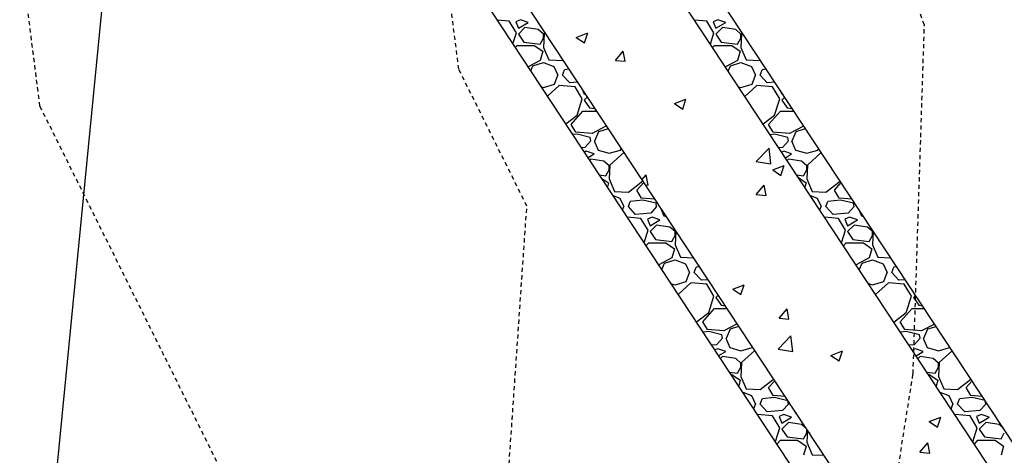
# Model space of a CAD drawing. Units: feet. Extents: x 2268076 to 2274627, y 13820574 to 13829444.
# Drawn here: x 2272431 to 2272461, y 13828739 to 13828752 of the extents above; entities that cross this region are included whole.
import ezdxf

# ---------------------------------------------------------------- set-up
doc = ezdxf.new("R2010")
doc.units = ezdxf.units.FT
doc.header["$MEASUREMENT"] = 0
for name, pattern in [('HIDDEN2', [0.1875, 0.125, -0.0625]), ('MP30002$0$HIDDEN', [0.375, 0.25, -0.125]), ('MP30002$0$PHANTOM2', [1.25, 0.625, -0.125, 0.125, -0.125, 0.125, -0.125])]:
    doc.linetypes.add(name, pattern=pattern)
for name, color, linetype in [('CE-TOPO-MAJR', 37, 'HIDDEN2'), ('CE-TOPO-MINR', 39, 'HIDDEN2'), ('CP-TOPO-MINR', 4, 'Continuous'), ('MP30002$0$CP-BNDY-PROP-MAYFAIR PKWY PH 1', 4, 'MP30002$0$PHANTOM2'), ('MP30002$0$CP-ROAD-CURB-BACK-MAYFAIR PKWY PH 1', 253, 'Continuous'), ('MP30002$0$CP-ROAD-CURB-FACE-MAYFAIR PKWY PH 1', 252, 'Continuous'), ('MP30002$0$CP-ROAD-CURB-GUTR-MAYFAIR PKWY PH 1', 253, 'Continuous'), ('MP30002$0$CP-STRM-PATT-MAYFAIR PKWY PH 1', 253, 'Continuous'), ('MP30002$0$CP-STRM-STRC-MAYFAIR PKWY PH 1', 2, 'Continuous'), ('MP30002$0$CP-SWLK-OTLN-MAYFAIR PKWY PH 1', 252, 'Continuous'), ('MP30002$0$CT-UTIL-ESMT-MAYFAIR PKWY PH 1', 252, 'MP30002$0$HIDDEN'), ('MP30002$0$VE-ESMT-UTIL-1.026', 253, 'MP30002$0$HIDDEN')]:
    doc.layers.add(name, color=color, linetype=linetype)

msp = doc.modelspace()

# ---------------------------------------------------------------- linework, layer by layer
at = {"layer": 'CE-TOPO-MAJR', "color": 37, "linetype": 'HIDDEN2', "lineweight": -3}
for p, q in [((2272458.483, 13828751.724, 655), (2272456.228, 13828757.735, 655)), ((2272458.138, 13828741.125, 655), (2272458.483, 13828751.724, 655)), ((2272456.264, 13828729.205, 655), (2272458.138, 13828741.125, 655))]:
    msp.add_line(p, q, dxfattribs=at)
at = {"layer": 'CE-TOPO-MINR', "color": 39, "linetype": 'HIDDEN2', "lineweight": -3}
for p, q in [((2272444.339, 13828750.379, 656), (2272443.371, 13828757.988, 656)), ((2272431.615, 13828749.261, 657), (2272430.962, 13828754.392, 657)), ((2272446.406, 13828746.223, 656), (2272444.339, 13828750.379, 656)), ((2272438.489, 13828735.44, 657), (2272431.615, 13828749.261, 657)), ((2272445.281, 13828729.853, 656), (2272446.406, 13828746.223, 656))]:
    msp.add_line(p, q, dxfattribs=at)
at = {"layer": 'CP-TOPO-MINR', "color": 4, "linetype": 'Continuous', "lineweight": -3}
for p, q in [((2272434.132, 13828758.84, 649), (2272432.879, 13828745.941, 649)), ((2272432.879, 13828745.941, 649), (2272431.037, 13828727.172, 649))]:
    msp.add_line(p, q, dxfattribs=at)
at = {"layer": 'MP30002$0$CP-BNDY-PROP-MAYFAIR PKWY PH 1'}
for radius, end in [(1300, 59.557128), (1100, 50.200385)]:
    msp.add_arc((2271663.811, 13828099.367), radius, 8.061944, end, dxfattribs=at)
at = {"layer": 'MP30002$0$CP-ROAD-CURB-BACK-MAYFAIR PKWY PH 1'}
for radius, end in [(1166.5, 49.377458), (1140, 49.403731)]:
    msp.add_arc((2271684.596, 13828088.105), radius, 33.500096, end, dxfattribs=at)
at = {"layer": 'MP30002$0$CP-ROAD-CURB-FACE-MAYFAIR PKWY PH 1'}
for radius, end in [(1166, 49.377943), (1140.5, 49.403224)]:
    msp.add_arc((2271684.596, 13828088.105), radius, 33.500096, end, dxfattribs=at)
at = {"layer": 'MP30002$0$CP-ROAD-CURB-GUTR-MAYFAIR PKWY PH 1'}
msp.add_arc((2271684.596, 13828088.105), 1142, 33.500096, 49.401705, dxfattribs=at)
at = {"layer": 'MP30002$0$CP-STRM-PATT-MAYFAIR PKWY PH 1'}
for p, q in [((2272536.999, 13828624.041), (2272440.368, 13828770.57)), ((2272531.927, 13828620.833), (2272435.359, 13828767.267))]:
    msp.add_line(p, q, dxfattribs=at)
at = {"layer": 'MP30002$0$CP-STRM-PATT-MAYFAIR PKWY PH 1', "linetype": 'Continuous'}
for p, q in [((2272445.869, 13828751.846), (2272445.508, 13828751.876)), ((2272446.089, 13828751.486), (2272445.869, 13828751.846)), ((2272446.209, 13828751.886), (2272446.069, 13828751.826)), ((2272446.069, 13828751.826), (2272446.149, 13828751.626)), ((2272446.149, 13828751.626), (2272446.449, 13828751.806)), ((2272446.349, 13828751.646), (2272446.149, 13828751.446)), ((2272446.449, 13828751.806), (2272446.209, 13828751.886)), ((2272446.749, 13828751.586), (2272446.349, 13828751.646)), ((2272451.869, 13828751.846), (2272451.497, 13828751.877)), ((2272452.089, 13828751.486), (2272451.869, 13828751.846)), ((2272452.209, 13828751.886), (2272452.069, 13828751.826)), ((2272452.069, 13828751.826), (2272452.149, 13828751.626)), ((2272452.149, 13828751.626), (2272452.449, 13828751.806)), ((2272452.349, 13828751.646), (2272452.149, 13828751.446)), ((2272452.449, 13828751.806), (2272452.209, 13828751.886)), ((2272452.749, 13828751.586), (2272452.349, 13828751.646)), ((2272445.984, 13828751.156), (2272446.089, 13828751.486)), ((2272446.149, 13828751.446), (2272446.309, 13828751.206)), ((2272446.909, 13828751.446), (2272446.749, 13828751.586)), ((2272446.929, 13828751.466), (2272446.909, 13828751.046)), ((2272446.909, 13828751.326), (2272446.909, 13828751.446)), ((2272446.959, 13828751.493), (2272446.929, 13828751.466)), ((2272447.905, 13828751.349), (2272448.256, 13828751.484)), ((2272447.905, 13828751.349), (2272448.154, 13828751.182)), ((2272448.154, 13828751.182), (2272448.256, 13828751.484)), ((2272451.98, 13828751.145), (2272452.089, 13828751.486)), ((2272452.149, 13828751.446), (2272452.309, 13828751.206)), ((2272452.909, 13828751.446), (2272452.749, 13828751.586)), ((2272452.929, 13828751.466), (2272452.909, 13828751.046)), ((2272452.909, 13828751.326), (2272452.909, 13828751.446)), ((2272452.952, 13828751.487), (2272452.929, 13828751.466)), ((2272446.056, 13828751.047), (2272446.109, 13828751.106)), ((2272446.109, 13828751.106), (2272446.629, 13828751.106)), ((2272446.309, 13828751.206), (2272446.809, 13828751.146)), ((2272446.629, 13828751.106), (2272446.889, 13828750.926)), ((2272446.809, 13828751.146), (2272446.909, 13828751.326)), ((2272446.909, 13828751.046), (2272447.069, 13828750.666)), ((2272452.049, 13828751.04), (2272452.109, 13828751.106)), ((2272452.109, 13828751.106), (2272452.629, 13828751.106)), ((2272452.309, 13828751.206), (2272452.809, 13828751.146)), ((2272452.629, 13828751.106), (2272452.889, 13828750.926)), ((2272452.809, 13828751.146), (2272452.909, 13828751.326)), ((2272452.909, 13828751.046), (2272453.069, 13828750.666)), ((2272446.889, 13828750.926), (2272446.809, 13828750.646)), ((2272449.094, 13828750.648), (2272449.336, 13828750.935)), ((2272449.393, 13828750.622), (2272449.336, 13828750.935)), ((2272452.889, 13828750.926), (2272452.809, 13828750.646)), ((2272446.809, 13828750.646), (2272446.445, 13828750.456)), ((2272446.525, 13828750.335), (2272446.589, 13828750.486)), ((2272446.589, 13828750.486), (2272446.909, 13828750.586)), ((2272446.909, 13828750.586), (2272447.229, 13828750.466)), ((2272447.069, 13828750.666), (2272447.489, 13828750.646)), ((2272447.229, 13828750.466), (2272447.349, 13828750.206)), ((2272447.489, 13828750.646), (2272447.508, 13828750.661)), ((2272449.094, 13828750.648), (2272449.393, 13828750.622)), ((2272452.809, 13828750.646), (2272452.437, 13828750.452)), ((2272452.52, 13828750.326), (2272452.589, 13828750.486)), ((2272452.589, 13828750.486), (2272452.909, 13828750.586)), ((2272452.909, 13828750.586), (2272453.229, 13828750.466)), ((2272453.069, 13828750.666), (2272453.489, 13828750.646)), ((2272453.229, 13828750.466), (2272453.349, 13828750.206)), ((2272453.489, 13828750.646), (2272453.501, 13828750.655)), ((2272447.249, 13828749.926), (2272447.349, 13828750.206)), ((2272447.489, 13828750.206), (2272447.549, 13828750.366)), ((2272447.709, 13828749.966), (2272447.489, 13828750.206)), ((2272447.692, 13828750.381), (2272447.549, 13828750.366)), ((2272453.249, 13828749.926), (2272453.349, 13828750.206)), ((2272453.489, 13828750.206), (2272453.549, 13828750.366)), ((2272453.709, 13828749.966), (2272453.489, 13828750.206)), ((2272453.682, 13828750.38), (2272453.549, 13828750.366)), ((2272446.909, 13828749.826), (2272447.249, 13828749.926)), ((2272447.389, 13828749.886), (2272447.034, 13828749.562)), ((2272447.869, 13828749.846), (2272447.389, 13828749.886)), ((2272447.952, 13828749.987), (2272447.709, 13828749.966)), ((2272452.909, 13828749.826), (2272453.249, 13828749.926)), ((2272453.389, 13828749.886), (2272453.028, 13828749.556)), ((2272453.869, 13828749.846), (2272453.389, 13828749.886)), ((2272453.942, 13828749.987), (2272453.709, 13828749.966)), ((2272446.848, 13828749.844), (2272446.909, 13828749.826)), ((2272448.089, 13828749.486), (2272447.869, 13828749.846)), ((2272448.087, 13828749.783), (2272448.149, 13828749.626)), ((2272448.149, 13828749.626), (2272448.178, 13828749.644)), ((2272452.835, 13828749.848), (2272452.909, 13828749.826)), ((2272454.089, 13828749.486), (2272453.869, 13828749.846)), ((2272454.103, 13828749.742), (2272454.149, 13828749.626)), ((2272454.149, 13828749.626), (2272454.171, 13828749.639)), ((2272447.929, 13828748.986), (2272448.089, 13828749.486)), ((2272448.245, 13828749.542), (2272448.149, 13828749.446)), ((2272448.149, 13828749.446), (2272448.309, 13828749.206)), ((2272450.89, 13828749.336), (2272451.24, 13828749.471)), ((2272450.89, 13828749.336), (2272451.139, 13828749.169)), ((2272451.139, 13828749.169), (2272451.24, 13828749.471)), ((2272453.929, 13828748.986), (2272454.089, 13828749.486)), ((2272454.239, 13828749.536), (2272454.149, 13828749.446)), ((2272454.149, 13828749.446), (2272454.309, 13828749.206)), ((2272447.588, 13828748.723), (2272447.929, 13828748.986)), ((2272447.749, 13828748.706), (2272448.109, 13828749.106)), ((2272448.109, 13828749.106), (2272448.533, 13828749.106)), ((2272448.309, 13828749.206), (2272448.481, 13828749.186)), ((2272453.581, 13828748.717), (2272453.929, 13828748.986)), ((2272453.749, 13828748.706), (2272454.109, 13828749.106)), ((2272454.109, 13828749.106), (2272454.522, 13828749.106)), ((2272454.309, 13828749.206), (2272454.469, 13828749.187)), ((2272447.889, 13828748.466), (2272447.749, 13828748.706)), ((2272448.817, 13828748.675), (2272448.809, 13828748.646)), ((2272453.889, 13828748.466), (2272453.749, 13828748.706)), ((2272454.814, 13828748.664), (2272454.809, 13828748.646)), ((2272447.929, 13828748.406), (2272447.805, 13828748.393)), ((2272448.389, 13828748.426), (2272447.889, 13828748.466)), ((2272448.329, 13828748.306), (2272447.929, 13828748.406)), ((2272448.809, 13828748.646), (2272448.389, 13828748.426)), ((2272448.469, 13828748.206), (2272448.589, 13828748.486)), ((2272448.589, 13828748.486), (2272448.882, 13828748.578)), ((2272453.929, 13828748.406), (2272453.795, 13828748.392)), ((2272454.389, 13828748.426), (2272453.889, 13828748.466)), ((2272454.329, 13828748.306), (2272453.929, 13828748.406)), ((2272454.809, 13828748.646), (2272454.389, 13828748.426)), ((2272454.469, 13828748.206), (2272454.589, 13828748.486)), ((2272454.589, 13828748.486), (2272454.873, 13828748.575)), ((2272448.349, 13828748.206), (2272448.169, 13828748.006)), ((2272448.349, 13828748.206), (2272448.329, 13828748.306)), ((2272448.449, 13828748.206), (2272448.569, 13828747.926)), ((2272454.349, 13828748.206), (2272454.169, 13828748.006)), ((2272454.349, 13828748.206), (2272454.329, 13828748.306)), ((2272454.449, 13828748.206), (2272454.569, 13828747.926)), ((2272448.169, 13828748.006), (2272448.066, 13828747.997)), ((2272448.209, 13828747.886), (2272448.155, 13828747.863)), ((2272448.449, 13828747.806), (2272448.209, 13828747.886)), ((2272448.265, 13828747.696), (2272448.449, 13828747.806)), ((2272448.569, 13828747.926), (2272448.909, 13828747.826)), ((2272448.909, 13828747.826), (2272449.249, 13828747.926)), ((2272449.357, 13828747.857), (2272448.929, 13828747.466)), ((2272449.249, 13828747.926), (2272449.271, 13828747.987)), ((2272453.375, 13828747.573), (2272453.764, 13828747.979)), ((2272453.819, 13828747.504), (2272453.764, 13828747.979)), ((2272454.169, 13828748.006), (2272454.056, 13828747.997)), ((2272454.209, 13828747.886), (2272454.147, 13828747.86)), ((2272454.449, 13828747.806), (2272454.209, 13828747.886)), ((2272454.258, 13828747.691), (2272454.449, 13828747.806)), ((2272454.569, 13828747.926), (2272454.909, 13828747.826)), ((2272454.909, 13828747.826), (2272455.249, 13828747.926)), ((2272455.35, 13828747.851), (2272454.929, 13828747.466)), ((2272455.249, 13828747.926), (2272455.267, 13828747.977)), ((2272448.349, 13828747.646), (2272448.318, 13828747.615)), ((2272448.749, 13828747.586), (2272448.349, 13828747.646)), ((2272448.909, 13828747.446), (2272448.749, 13828747.586)), ((2272448.929, 13828747.466), (2272448.909, 13828747.046)), ((2272453.375, 13828747.573), (2272453.819, 13828747.504)), ((2272453.875, 13828747.323), (2272454.225, 13828747.458)), ((2272454.123, 13828747.156), (2272454.225, 13828747.458)), ((2272454.349, 13828747.646), (2272454.312, 13828747.609)), ((2272454.749, 13828747.586), (2272454.349, 13828747.646)), ((2272454.909, 13828747.446), (2272454.749, 13828747.586)), ((2272454.929, 13828747.466), (2272454.909, 13828747.046)), ((2272448.612, 13828747.17), (2272448.809, 13828747.146)), ((2272448.809, 13828747.146), (2272448.909, 13828747.326)), ((2272448.909, 13828747.326), (2272448.909, 13828747.446)), ((2272449.905, 13828747.026), (2272450.029, 13828747.174)), ((2272450.087, 13828746.861), (2272450.029, 13828747.174)), ((2272453.875, 13828747.323), (2272454.123, 13828747.156)), ((2272454.6, 13828747.171), (2272454.809, 13828747.146)), ((2272454.809, 13828747.146), (2272454.909, 13828747.326)), ((2272454.909, 13828747.326), (2272454.909, 13828747.446)), ((2272448.675, 13828747.075), (2272448.889, 13828746.926)), ((2272448.889, 13828746.926), (2272448.854, 13828746.803)), ((2272448.909, 13828747.046), (2272449.069, 13828746.666)), ((2272449.489, 13828746.646), (2272449.929, 13828746.986)), ((2272449.749, 13828746.706), (2272449.961, 13828746.941)), ((2272449.929, 13828746.986), (2272449.93, 13828746.988)), ((2272450.009, 13828746.868), (2272450.087, 13828746.861)), ((2272453.375, 13828746.573), (2272453.616, 13828746.861)), ((2272453.673, 13828746.547), (2272453.616, 13828746.861)), ((2272454.655, 13828747.089), (2272454.889, 13828746.926)), ((2272454.889, 13828746.926), (2272454.851, 13828746.792)), ((2272454.909, 13828747.046), (2272455.069, 13828746.666)), ((2272455.489, 13828746.646), (2272455.923, 13828746.982)), ((2272455.749, 13828746.706), (2272455.955, 13828746.934)), ((2272449.069, 13828746.666), (2272449.489, 13828746.646)), ((2272449.889, 13828746.466), (2272449.749, 13828746.706)), ((2272453.375, 13828746.573), (2272453.673, 13828746.547)), ((2272455.069, 13828746.666), (2272455.489, 13828746.646)), ((2272455.889, 13828746.466), (2272455.749, 13828746.706)), ((2272449.026, 13828746.543), (2272449.229, 13828746.466)), ((2272449.229, 13828746.466), (2272449.349, 13828746.206)), ((2272449.489, 13828746.206), (2272449.549, 13828746.366)), ((2272449.929, 13828746.406), (2272449.549, 13828746.366)), ((2272450.295, 13828746.434), (2272449.889, 13828746.466)), ((2272450.329, 13828746.306), (2272449.929, 13828746.406)), ((2272450.349, 13828746.206), (2272450.329, 13828746.306)), ((2272455.012, 13828746.548), (2272455.229, 13828746.466)), ((2272455.229, 13828746.466), (2272455.349, 13828746.206)), ((2272455.489, 13828746.206), (2272455.549, 13828746.366)), ((2272455.929, 13828746.406), (2272455.549, 13828746.366)), ((2272456.284, 13828746.435), (2272455.889, 13828746.466)), ((2272456.329, 13828746.306), (2272455.929, 13828746.406)), ((2272456.349, 13828746.206), (2272456.329, 13828746.306)), ((2272449.314, 13828746.106), (2272449.349, 13828746.206)), ((2272449.709, 13828745.966), (2272449.489, 13828746.206)), ((2272450.169, 13828746.006), (2272449.709, 13828745.966)), ((2272450.349, 13828746.206), (2272450.169, 13828746.006)), ((2272450.457, 13828746.189), (2272450.569, 13828745.926)), ((2272455.31, 13828746.096), (2272455.349, 13828746.206)), ((2272455.709, 13828745.966), (2272455.489, 13828746.206)), ((2272456.169, 13828746.006), (2272455.709, 13828745.966)), ((2272456.349, 13828746.206), (2272456.169, 13828746.006)), ((2272456.477, 13828746.143), (2272456.569, 13828745.926)), ((2272449.869, 13828745.846), (2272449.463, 13828745.88)), ((2272450.089, 13828745.486), (2272449.869, 13828745.846)), ((2272450.209, 13828745.886), (2272450.069, 13828745.826)), ((2272450.069, 13828745.826), (2272450.149, 13828745.626)), ((2272450.149, 13828745.626), (2272450.449, 13828745.806)), ((2272450.449, 13828745.806), (2272450.209, 13828745.886)), ((2272450.569, 13828745.926), (2272450.645, 13828745.904)), ((2272455.869, 13828745.846), (2272455.451, 13828745.881)), ((2272456.089, 13828745.486), (2272455.869, 13828745.846)), ((2272456.209, 13828745.886), (2272456.069, 13828745.826)), ((2272456.069, 13828745.826), (2272456.149, 13828745.626)), ((2272456.149, 13828745.626), (2272456.449, 13828745.806)), ((2272456.449, 13828745.806), (2272456.209, 13828745.886)), ((2272456.569, 13828745.926), (2272456.631, 13828745.908)), ((2272449.969, 13828745.112), (2272450.089, 13828745.486)), ((2272450.349, 13828745.646), (2272450.149, 13828745.446)), ((2272450.149, 13828745.446), (2272450.309, 13828745.206)), ((2272450.749, 13828745.586), (2272450.349, 13828745.646)), ((2272450.909, 13828745.446), (2272450.749, 13828745.586)), ((2272450.929, 13828745.466), (2272450.909, 13828745.046)), ((2272450.909, 13828745.326), (2272450.909, 13828745.446)), ((2272450.932, 13828745.469), (2272450.929, 13828745.466)), ((2272455.966, 13828745.101), (2272456.089, 13828745.486)), ((2272456.349, 13828745.646), (2272456.149, 13828745.446)), ((2272456.149, 13828745.446), (2272456.309, 13828745.206)), ((2272456.749, 13828745.586), (2272456.349, 13828745.646)), ((2272456.909, 13828745.446), (2272456.749, 13828745.586)), ((2272456.929, 13828745.457), (2272456.909, 13828745.046)), ((2272456.909, 13828745.326), (2272456.909, 13828745.446)), ((2272450.031, 13828745.019), (2272450.109, 13828745.106)), ((2272450.109, 13828745.106), (2272450.629, 13828745.106)), ((2272450.309, 13828745.206), (2272450.809, 13828745.146)), ((2272450.629, 13828745.106), (2272450.889, 13828744.926)), ((2272450.809, 13828745.146), (2272450.909, 13828745.326)), ((2272456.024, 13828745.012), (2272456.109, 13828745.106)), ((2272456.109, 13828745.106), (2272456.629, 13828745.106)), ((2272456.309, 13828745.206), (2272456.809, 13828745.146)), ((2272456.629, 13828745.106), (2272456.889, 13828744.926)), ((2272456.809, 13828745.146), (2272456.909, 13828745.326)), ((2272450.889, 13828744.926), (2272450.809, 13828744.646)), ((2272450.909, 13828745.046), (2272451.069, 13828744.666)), ((2272456.889, 13828744.926), (2272456.809, 13828744.646)), ((2272456.909, 13828745.046), (2272457.069, 13828744.666)), ((2272450.809, 13828744.646), (2272450.413, 13828744.439)), ((2272450.508, 13828744.296), (2272450.589, 13828744.486)), ((2272450.589, 13828744.486), (2272450.909, 13828744.586)), ((2272450.909, 13828744.586), (2272451.229, 13828744.466)), ((2272451.069, 13828744.666), (2272451.474, 13828744.647)), ((2272451.229, 13828744.466), (2272451.349, 13828744.206)), ((2272456.809, 13828744.646), (2272456.405, 13828744.435)), ((2272456.503, 13828744.286), (2272456.589, 13828744.486)), ((2272456.589, 13828744.486), (2272456.909, 13828744.586)), ((2272456.909, 13828744.586), (2272457.229, 13828744.466)), ((2272457.069, 13828744.666), (2272457.463, 13828744.648)), ((2272457.229, 13828744.466), (2272457.349, 13828744.206)), ((2272451.249, 13828743.926), (2272451.349, 13828744.206)), ((2272451.489, 13828744.206), (2272451.549, 13828744.366)), ((2272451.709, 13828743.966), (2272451.489, 13828744.206)), ((2272451.652, 13828744.377), (2272451.549, 13828744.366)), ((2272457.249, 13828743.926), (2272457.349, 13828744.206)), ((2272457.489, 13828744.206), (2272457.549, 13828744.366)), ((2272457.709, 13828743.966), (2272457.489, 13828744.206)), ((2272457.642, 13828744.376), (2272457.549, 13828744.366)), ((2272450.909, 13828743.826), (2272451.249, 13828743.926)), ((2272451.389, 13828743.886), (2272451.007, 13828743.538)), ((2272451.869, 13828743.846), (2272451.389, 13828743.886)), ((2272451.911, 13828743.984), (2272451.709, 13828743.966)), ((2272456.909, 13828743.826), (2272457.249, 13828743.926)), ((2272457.389, 13828743.886), (2272457.001, 13828743.532)), ((2272457.869, 13828743.846), (2272457.389, 13828743.886)), ((2272457.901, 13828743.983), (2272457.709, 13828743.966)), ((2272450.795, 13828743.86), (2272450.909, 13828743.826)), ((2272452.089, 13828743.486), (2272451.869, 13828743.846)), ((2272452.658, 13828743.698), (2272453.008, 13828743.832)), ((2272452.658, 13828743.698), (2272452.907, 13828743.53)), ((2272452.907, 13828743.53), (2272453.008, 13828743.832)), ((2272456.782, 13828743.864), (2272456.909, 13828743.826)), ((2272458.089, 13828743.486), (2272457.869, 13828743.846)), ((2272451.929, 13828742.986), (2272452.089, 13828743.486)), ((2272452.219, 13828743.516), (2272452.149, 13828743.446)), ((2272452.149, 13828743.446), (2272452.309, 13828743.206)), ((2272457.929, 13828742.986), (2272458.089, 13828743.486)), ((2272458.213, 13828743.51), (2272458.149, 13828743.446)), ((2272458.149, 13828743.446), (2272458.309, 13828743.206)), ((2272451.559, 13828742.701), (2272451.929, 13828742.986)), ((2272451.749, 13828742.706), (2272452.109, 13828743.106)), ((2272452.109, 13828743.106), (2272452.49, 13828743.106)), ((2272452.309, 13828743.206), (2272452.434, 13828743.191)), ((2272454.068, 13828742.812), (2272454.309, 13828743.1)), ((2272454.367, 13828742.786), (2272454.309, 13828743.1)), ((2272457.552, 13828742.695), (2272457.929, 13828742.986)), ((2272457.749, 13828742.706), (2272458.109, 13828743.106)), ((2272458.109, 13828743.106), (2272458.479, 13828743.106)), ((2272458.309, 13828743.206), (2272458.422, 13828743.193)), ((2272451.889, 13828742.466), (2272451.749, 13828742.706)), ((2272454.068, 13828742.812), (2272454.367, 13828742.786)), ((2272457.889, 13828742.466), (2272457.749, 13828742.706)), ((2272451.929, 13828742.406), (2272451.765, 13828742.389)), ((2272452.389, 13828742.426), (2272451.889, 13828742.466)), ((2272452.329, 13828742.306), (2272451.929, 13828742.406)), ((2272452.797, 13828742.64), (2272452.389, 13828742.426)), ((2272452.469, 13828742.206), (2272452.589, 13828742.486)), ((2272452.589, 13828742.486), (2272452.846, 13828742.567)), ((2272457.655, 13828742.499), (2272457.67, 13828742.517)), ((2272457.655, 13828742.499), (2272457.684, 13828742.496)), ((2272457.929, 13828742.406), (2272457.755, 13828742.388)), ((2272458.389, 13828742.426), (2272457.889, 13828742.466)), ((2272458.329, 13828742.306), (2272457.929, 13828742.406)), ((2272458.789, 13828742.636), (2272458.389, 13828742.426)), ((2272458.469, 13828742.206), (2272458.589, 13828742.486)), ((2272458.589, 13828742.486), (2272458.837, 13828742.564)), ((2272452.349, 13828742.206), (2272452.169, 13828742.006)), ((2272452.349, 13828742.206), (2272452.329, 13828742.306)), ((2272452.449, 13828742.206), (2272452.569, 13828741.926)), ((2272454.037, 13828741.875), (2272454.427, 13828742.281)), ((2272454.482, 13828741.806), (2272454.427, 13828742.281)), ((2272458.349, 13828742.206), (2272458.169, 13828742.006)), ((2272458.349, 13828742.206), (2272458.329, 13828742.306)), ((2272458.449, 13828742.206), (2272458.569, 13828741.926)), ((2272452.169, 13828742.006), (2272452.026, 13828741.994)), ((2272452.209, 13828741.886), (2272452.121, 13828741.849)), ((2272452.449, 13828741.806), (2272452.209, 13828741.886)), ((2272452.234, 13828741.677), (2272452.449, 13828741.806)), ((2272452.569, 13828741.926), (2272452.909, 13828741.826)), ((2272452.909, 13828741.826), (2272453.249, 13828741.926)), ((2272453.33, 13828741.832), (2272452.929, 13828741.466)), ((2272453.249, 13828741.926), (2272453.256, 13828741.945)), ((2272454.037, 13828741.875), (2272454.482, 13828741.806)), ((2272455.642, 13828741.684), (2272455.993, 13828741.819)), ((2272455.891, 13828741.517), (2272455.993, 13828741.819)), ((2272458.169, 13828742.006), (2272458.015, 13828741.993)), ((2272458.209, 13828741.886), (2272458.113, 13828741.845)), ((2272458.449, 13828741.806), (2272458.209, 13828741.886)), ((2272458.227, 13828741.673), (2272458.449, 13828741.806)), ((2272458.569, 13828741.926), (2272458.909, 13828741.826)), ((2272458.909, 13828741.826), (2272459.249, 13828741.926)), ((2272459.323, 13828741.826), (2272458.929, 13828741.466)), ((2272459.249, 13828741.926), (2272459.252, 13828741.934)), ((2272452.349, 13828741.646), (2272452.292, 13828741.589)), ((2272452.749, 13828741.586), (2272452.349, 13828741.646)), ((2272452.909, 13828741.446), (2272452.749, 13828741.586)), ((2272455.642, 13828741.684), (2272455.891, 13828741.517)), ((2272458.349, 13828741.646), (2272458.286, 13828741.583)), ((2272458.749, 13828741.586), (2272458.349, 13828741.646)), ((2272458.909, 13828741.446), (2272458.749, 13828741.586)), ((2272452.565, 13828741.176), (2272452.809, 13828741.146)), ((2272452.809, 13828741.146), (2272452.909, 13828741.326)), ((2272452.929, 13828741.466), (2272452.909, 13828741.046)), ((2272452.909, 13828741.326), (2272452.909, 13828741.446)), ((2272458.554, 13828741.177), (2272458.809, 13828741.146)), ((2272458.809, 13828741.146), (2272458.909, 13828741.326)), ((2272458.929, 13828741.466), (2272458.909, 13828741.046)), ((2272458.909, 13828741.326), (2272458.909, 13828741.446)), ((2272452.611, 13828741.106), (2272452.629, 13828741.106)), ((2272452.629, 13828741.106), (2272452.889, 13828740.926)), ((2272452.889, 13828740.926), (2272452.841, 13828740.757)), ((2272452.909, 13828741.046), (2272453.069, 13828740.666)), ((2272453.489, 13828740.646), (2272453.902, 13828740.965)), ((2272453.749, 13828740.706), (2272453.936, 13828740.914)), ((2272458.6, 13828741.106), (2272458.629, 13828741.106)), ((2272458.629, 13828741.106), (2272458.889, 13828740.926)), ((2272458.889, 13828740.926), (2272458.838, 13828740.746)), ((2272458.909, 13828741.046), (2272459.069, 13828740.666)), ((2272459.489, 13828740.646), (2272459.895, 13828740.96)), ((2272459.749, 13828740.706), (2272459.93, 13828740.907)), ((2272453.069, 13828740.666), (2272453.489, 13828740.646)), ((2272453.889, 13828740.466), (2272453.749, 13828740.706)), ((2272459.069, 13828740.666), (2272459.489, 13828740.646)), ((2272459.889, 13828740.466), (2272459.749, 13828740.706)), ((2272452.968, 13828740.564), (2272453.229, 13828740.466)), ((2272453.229, 13828740.466), (2272453.349, 13828740.206)), ((2272453.489, 13828740.206), (2272453.549, 13828740.366)), ((2272453.929, 13828740.406), (2272453.549, 13828740.366)), ((2272454.25, 13828740.438), (2272453.889, 13828740.466)), ((2272454.329, 13828740.306), (2272453.929, 13828740.406)), ((2272454.349, 13828740.206), (2272454.329, 13828740.306)), ((2272458.954, 13828740.57), (2272459.229, 13828740.466)), ((2272459.229, 13828740.466), (2272459.349, 13828740.206)), ((2272459.489, 13828740.206), (2272459.549, 13828740.366)), ((2272459.929, 13828740.406), (2272459.549, 13828740.366)), ((2272460.238, 13828740.438), (2272459.889, 13828740.466)), ((2272460.325, 13828740.308), (2272459.929, 13828740.406)), ((2272460.349, 13828740.206), (2272460.331, 13828740.298)), ((2272453.298, 13828740.064), (2272453.349, 13828740.206)), ((2272453.709, 13828739.966), (2272453.489, 13828740.206)), ((2272454.169, 13828740.006), (2272453.709, 13828739.966)), ((2272454.349, 13828740.206), (2272454.169, 13828740.006)), ((2272454.537, 13828740.002), (2272454.569, 13828739.926)), ((2272459.295, 13828740.053), (2272459.349, 13828740.206)), ((2272459.709, 13828739.966), (2272459.489, 13828740.206)), ((2272460.169, 13828740.006), (2272459.709, 13828739.966)), ((2272460.349, 13828740.206), (2272460.169, 13828740.006)), ((2272453.869, 13828739.846), (2272453.417, 13828739.884)), ((2272454.089, 13828739.486), (2272453.869, 13828739.846)), ((2272454.209, 13828739.886), (2272454.069, 13828739.826)), ((2272454.069, 13828739.826), (2272454.149, 13828739.626)), ((2272454.149, 13828739.626), (2272454.449, 13828739.806)), ((2272454.449, 13828739.806), (2272454.209, 13828739.886)), ((2272454.569, 13828739.926), (2272454.591, 13828739.92)), ((2272458.627, 13828739.671), (2272458.977, 13828739.806)), ((2272458.876, 13828739.504), (2272458.977, 13828739.806)), ((2272459.869, 13828739.846), (2272459.406, 13828739.885)), ((2272460.089, 13828739.486), (2272459.869, 13828739.846)), ((2272460.209, 13828739.886), (2272460.069, 13828739.826)), ((2272460.069, 13828739.826), (2272460.149, 13828739.626)), ((2272460.149, 13828739.626), (2272460.449, 13828739.806)), ((2272460.449, 13828739.806), (2272460.209, 13828739.886)), ((2272460.557, 13828739.956), (2272460.569, 13828739.926)), ((2272460.569, 13828739.926), (2272460.578, 13828739.924)), ((2272453.955, 13828739.068), (2272454.089, 13828739.486)), ((2272454.349, 13828739.646), (2272454.149, 13828739.446)), ((2272454.149, 13828739.446), (2272454.309, 13828739.206)), ((2272454.749, 13828739.586), (2272454.349, 13828739.646)), ((2272454.895, 13828739.459), (2272454.749, 13828739.586)), ((2272454.909, 13828739.326), (2272454.909, 13828739.437)), ((2272454.927, 13828739.411), (2272454.909, 13828739.046)), ((2272458.627, 13828739.671), (2272458.876, 13828739.504)), ((2272459.952, 13828739.057), (2272460.089, 13828739.486)), ((2272460.349, 13828739.646), (2272460.149, 13828739.446)), ((2272460.149, 13828739.446), (2272460.309, 13828739.206)), ((2272460.749, 13828739.586), (2272460.349, 13828739.646)), ((2272460.87, 13828739.481), (2272460.749, 13828739.586)), ((2272454.006, 13828738.991), (2272454.109, 13828739.106)), ((2272454.109, 13828739.106), (2272454.629, 13828739.106)), ((2272454.309, 13828739.206), (2272454.809, 13828739.146)), ((2272454.629, 13828739.106), (2272454.889, 13828738.926)), ((2272454.809, 13828739.146), (2272454.909, 13828739.326)), ((2272454.987, 13828739.319), (2272455.003, 13828739.339)), ((2272455.014, 13828739.278), (2272455.003, 13828739.339)), ((2272460, 13828738.984), (2272460.109, 13828739.106)), ((2272460.109, 13828739.106), (2272460.629, 13828739.106)), ((2272460.309, 13828739.206), (2272460.809, 13828739.146)), ((2272460.629, 13828739.106), (2272460.889, 13828738.926)), ((2272460.809, 13828739.146), (2272460.909, 13828739.326)), ((2272454.889, 13828738.926), (2272454.809, 13828738.646)), ((2272454.909, 13828739.046), (2272455.069, 13828738.666)), ((2272458.348, 13828738.738), (2272458.589, 13828739.025)), ((2272458.647, 13828738.711), (2272458.589, 13828739.025)), ((2272460.889, 13828738.926), (2272460.809, 13828738.646)), ((2272455.069, 13828738.666), (2272455.429, 13828738.649)), ((2272458.348, 13828738.738), (2272458.647, 13828738.711))]:
    msp.add_line(p, q, dxfattribs=at)
at = {"layer": 'MP30002$0$CP-STRM-STRC-MAYFAIR PKWY PH 1'}
for p, q in [((2272536.151, 13828623.51), (2272439.533, 13828770.02)), ((2272532.762, 13828621.384), (2272436.194, 13828767.818))]:
    msp.add_line(p, q, dxfattribs=at)
at = {"layer": 'MP30002$0$CP-SWLK-OTLN-MAYFAIR PKWY PH 1'}
for radius, end in [(1130, 49.413965), (1124, 49.424382)]:
    msp.add_arc((2271684.596, 13828088.105), radius, 33.500096, end, dxfattribs=at)
at = {"layer": 'MP30002$0$CT-UTIL-ESMT-MAYFAIR PKWY PH 1'}
msp.add_arc((2271663.811, 13828099.367), 1320, 8.061944, 59.557128, dxfattribs=at)
at = {"layer": 'MP30002$0$VE-ESMT-UTIL-1.026'}
msp.add_arc((2271663.811, 13828099.367), 1080, 8.061944, 52.375096, dxfattribs=at)

doc.saveas('drawing.dxf')
